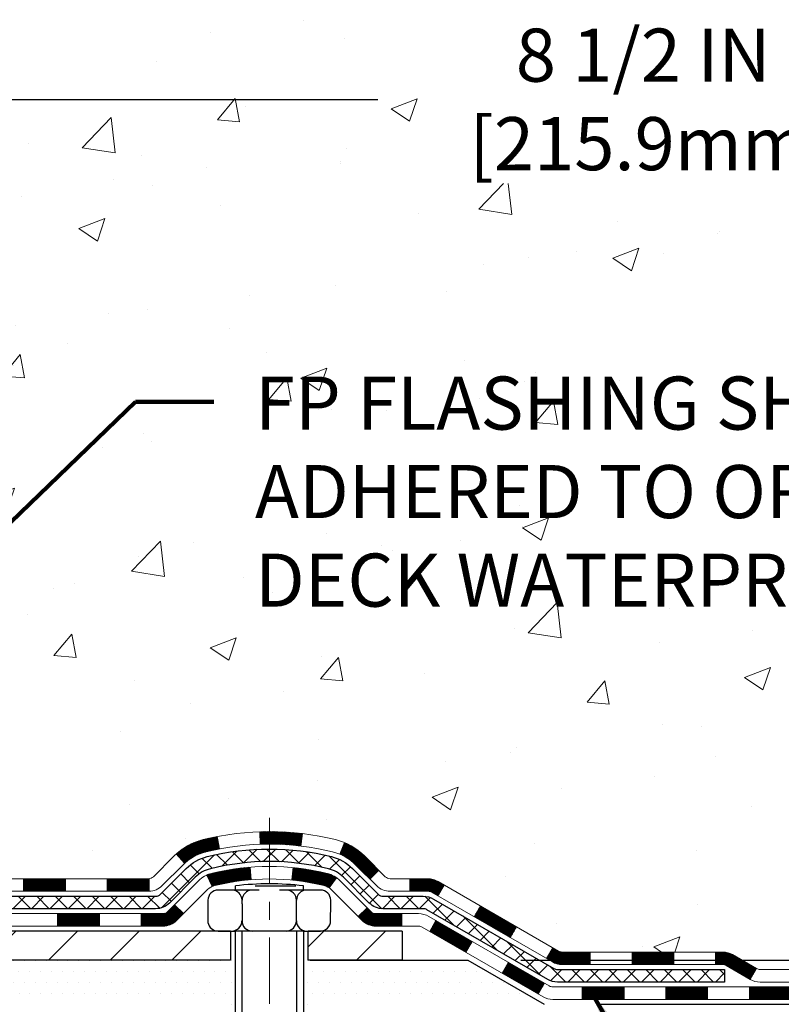
# Model space of a CAD drawing. Extents: x 13 to 3254, y -253 to 1977.
# Drawn here: x 544 to 548, y -234 to -229 of the extents above; entities that cross this region are included whole.
import ezdxf

# ---------------------------------------------------------------- set-up
doc = ezdxf.new("R2010")
doc.units = 0
doc.header["$LTSCALE"] = 5
doc.header["$MEASUREMENT"] = 0
doc.linetypes.add('CENTERX2', pattern=[4, 2.5, -0.5, 0.5, -0.5])
doc.layers.get('DEFPOINTS').update_dxf_attribs({"linetype": 'CONTINUOUS'})
for name, color, linetype, lineweight in [('CENTERLINE - L', 1, 'CENTERX2', 18), ('CONCRETE - H', 130, 'CONTINUOUS', 9), ('DECK COAT - H', 20, 'CONTINUOUS', 20), ('DECK COAT - L', 22, 'CONTINUOUS', 18), ('DIMS', 50, 'CONTINUOUS', 25), ('MIG FOOT - H', 251, 'CONTINUOUS', 20), ('MIG FOOT - L', 7, 'CONTINUOUS', 30), ('PVC SIDESHEET - H', 170, 'CONTINUOUS', 20), ('PVC SIDESHEET - L', 150, 'CONTINUOUS', 25), ('SCREW - L', 1, 'CONTINUOUS', 25), ('SETTING BED - H', 210, 'CONTINUOUS', 20), ('SETTING BED - L', 212, 'CONTINUOUS', 25), ('TEXT - 4', 241, 'CONTINUOUS', 25)]:
    doc.layers.add(name, color=color, linetype=linetype, lineweight=lineweight)
doc.layers.add('DECKCOAT', color=1, linetype='CONTINUOUS')
doc.layers.add('METAL11', color=7, linetype='CONTINUOUS')
doc.styles.add('ROMANS', font='romans', dxfattribs={"width": 0.9})
doc.dimstyles.get("Standard").update_dxf_attribs({"dimtxt": 0.18, "dimasz": 0.18, "dimexe": 0.18, "dimexo": 0.0625, "dimgap": 0.09, "dimtad": 0, "dimtih": 1, "dimtoh": 1, "dimdec": 4, "dimzin": 0, "dimdsep": 46, "dimtxsty": 'Standard', "dimcen": 0.09, "dimadec": 0, "dimazin": 0, "dimtfac": 1, "dimtdec": 4, "dimtofl": 0, "dimtmove": 0, "dimatfit": 3, "dimfxl": 1, "dimtolj": 1, "dimtzin": 0, "dimarcsym": 0})
pattern_1 = [(45, (352.9853096065939, -395.8606449168244), (-0.003479849246914297, 0.003479849246914297), [])]

# ---------------------------------------------------------------- blocks, each defined once
blk = doc.blocks.new('*D23')
at = {"layer": 'DEFPOINTS', "color": 0, "transparency": 16777216}
for p in [(551.3279267762534, -227.8006022181678), (546.1243985263798, -234.2337670213818), (559.6437405662894, -234.2337670213818)]:
    blk.add_point(p, dxfattribs=at)
at = {"layer": 'DIMS', "color": 0, "lineweight": -2, "transparency": 16777216}
for p, q in [((551.6279267762534, -227.8006022181678), (559.9437405662893, -227.8006022181678)), ((559.6437405662894, -228.1006022181678), (559.6437405662894, -229.9815882922208)), ((559.6437405662894, -233.9337670213818), (559.6437405662894, -231.3815882922208)), ((546.4243985263797, -234.2337670213818), (559.9437405662893, -234.2337670213818))]:
    blk.add_line(p, q, dxfattribs=at)
at = {"layer": 'DIMS', "color": 0, "transparency": 16777216}
for points in [[(559.5937405662894, -228.1006022181678), (559.6937405662893, -228.1006022181678), (559.6437405662894, -227.8006022181678)], [(559.5937405662894, -233.9337670213818), (559.6937405662893, -233.9337670213818), (559.6437405662894, -234.2337670213818)]]:
    blk.add_solid(points, dxfattribs=at)
at = {"layer": 'DIMS', "color": 0, "transparency": 16777216, "insert": (559.6437405662894, -230.6815882922207), "char_height": 0.3, "attachment_point": 5}
blk.add_mtext('\\A1;6 7/16 IN\\P [163.4mm]', dxfattribs=at)
blk = doc.blocks.new('*D24')
at = {"layer": 'DEFPOINTS', "color": 0, "transparency": 16777216}
for p in [(546.1243985263798, -234.2337670213818), (552.7013021231553, -234.2337670213818), (546.5574103622471, -234.4837665213805)]:
    blk.add_point(p, dxfattribs=at)
at = {"layer": 'DIMS', "color": 0, "lineweight": -2, "transparency": 16777216}
for p, q in [((553.0013021231553, -233.4580545606885), (552.7013021231553, -233.4580545606885)), ((552.7013021231553, -233.4580545606885), (552.7013021231553, -233.6337670213818)), ((552.7013021231553, -233.9337670213818), (552.7013021231553, -233.6337670213818)), ((546.4243985263797, -234.2337670213818), (553.0013021231553, -234.2337670213818)), ((546.857410362247, -234.4837665213805), (553.0013021231553, -234.4837665213805)), ((552.7013021231553, -234.7837665213806), (552.7013021231553, -235.0837665213805))]:
    blk.add_line(p, q, dxfattribs=at)
at = {"layer": 'DIMS', "color": 0, "transparency": 16777216}
for points in [[(552.6513021231553, -233.9337670213818), (552.7513021231553, -233.9337670213818), (552.7013021231553, -234.2337670213818)], [(552.6513021231553, -234.7837665213806), (552.7513021231553, -234.7837665213806), (552.7013021231553, -234.4837665213805)]]:
    blk.add_solid(points, dxfattribs=at)
at = {"layer": 'DIMS', "color": 0, "transparency": 16777216, "insert": (554.1013021231553, -233.4580545606884), "char_height": 0.3, "attachment_point": 5}
blk.add_mtext('\\A1;1/4 IN\\P[6.4mm]', dxfattribs=at)
blk = doc.blocks.new('*D25')
at = {"layer": 'DEFPOINTS', "color": 0, "transparency": 16777216}
for p in [(550.3279256219673, -228.3006022181679), (541.8279256219671, -229.0259959189514), (550.3279256219673, -229.3705778083307)]:
    blk.add_point(p, dxfattribs=at)
at = {"layer": 'DIMS', "color": 0, "lineweight": -2, "transparency": 16777216}
for p, q in [((550.3279256219673, -228.6006022181679), (550.3279256219673, -229.6705778083307)), ((541.8279256219671, -229.3259959189514), (541.8279256219671, -229.6705778083307)), ((542.127925621967, -229.3705778083307), (545.6166117592575, -229.3705778083307)), ((550.0279256219674, -229.3705778083307), (548.6166117592575, -229.3705778083307))]:
    blk.add_line(p, q, dxfattribs=at)
at = {"layer": 'DIMS', "color": 0, "transparency": 16777216}
for points in [[(542.127925621967, -229.3205778083307), (542.127925621967, -229.4205778083307), (541.8279256219671, -229.3705778083307)], [(550.0279256219674, -229.3205778083307), (550.0279256219674, -229.4205778083307), (550.3279256219673, -229.3705778083307)]]:
    blk.add_solid(points, dxfattribs=at)
at = {"layer": 'DIMS', "color": 0, "transparency": 16777216, "insert": (547.1166117592575, -229.3705778083307), "char_height": 0.3, "attachment_point": 5}
blk.add_mtext('\\A1;8 1/2 IN\\P [215.9mm]', dxfattribs=at)

msp = doc.modelspace()

# ---------------------------------------------------------------- hatches: boundary and pattern name
at = {"layer": 'CONCRETE - H'}
h = msp.add_hatch(dxfattribs=at)
h.set_pattern_fill('AR-CONC', color=256, scale=0.21)
h.set_pattern_definition([(49.99999999999999, (0, 0), (1.506246383461582, -0.1317794834634497), [0.1575, -1.7325]), (355, (0, 0), (-0.2913778005873, 1.579603480770025), [0.126, -1.386]), (100.45144446, (0.1255205301, -0.0109816224), (1.214868578126935, 1.447823981034122), [0.1338544032, -1.4723984352]), (46.18420000000002, (0, 0.42), (2.241206794410302, -0.3475904896654607), [0.23625, -2.598749999999999]), (96.63563549, (0.1867671645, 0.3910340553), (1.96279008591588, 2.045649061626556), [0.2007817182, -2.208598895999999]), (351.1841639899999, (0, 0.42), (1.962790084615023, 2.045649060566979), [0.189, -2.0790000021]), (21, (0.21, 0.315), (1.25350480944877, -0.8454996703972115), [0.1575, -1.7325]), (326.0000000000001, (0.21, 0.315), (0.5109621970353216, 1.522815094598391), [0.126, -1.386]), (71.45144474, (0.3144587334, 0.2445416946), (1.764466991132939, 0.677315420893343), [0.133854399, -1.4723984352]), (37.50000000000001, (0, 0), (0.0255356961663104, 0.6990770930457542), [0, -1.3692, 0, -1.407, 0, -1.39125]), (7.499999999999999, (0, 0), (0.552446028628512, 0.8282645949529565), [0, -0.8021999999999999, 0, -1.3377, 0, -0.53025]), (327.5, (-0.4683, 0), (1.121027115962059, -0.04736523064219748), [0, -0.525, 0, -1.638, 0, -2.1735]), (317.5, (-0.6783, 0), (1.224690955619011, 0.2102204628978672), [0, -0.6825, 0, -1.0878, 0, -1.5435])])
edge = h.paths.add_edge_path()
edge.add_spline(control_points=[(554.5490135647054, -227.8006022181678), (554.7532191828786, -229.4526481047561), (551.1450004122707, -230.0397975214486), (545.5726876324386, -230.6459482787284), (548.8691861618785, -232.8590213737512), (548.6998205675671, -234.1666139793184), (548.9391408718884, -234.4837639229516)], knot_values=[0, 0, 0, 0, 4.611420493299692, 8.24074713873009, 10.96791875866925, 12.05841578788353, 12.05841578788353, 12.05841578788353, 12.05841578788353], degree=3, periodic=0)
edge.add_line((548.9391408718881, -234.4837639229515), (548.446139219866, -234.4837639229535))
edge.add_line((548.446139219866, -234.4837639229535), (548.4461407358449, -234.2869139144405))
edge.add_line((548.4461407358449, -234.2869139144405), (547.776457035845, -234.2869139144405))
edge.add_arc((547.776457035845, -234.2475439144405), 0.0393699999999626, 240.0000000001902, 270, ccw=False)
edge.add_line((547.7567720358452, -234.2816393345875), (547.6210111282271, -234.2032577380288))
edge.add_arc((547.5658931281682, -234.2987249145829), 0.110236000152825, 60.00000001052062, 90.00078790778655)
edge.add_line((547.5658916122485, -234.1884889144405), (546.6579351871984, -234.1884889144405))
edge.add_arc((546.6579351871985, -234.1491189144404), 0.03937000000007629, 239.9999999997396, 269.9999999998346, ccw=False)
edge.add_line((546.6382501871983, -234.1832143345874), (545.9581630010395, -233.7905663317698))
edge.add_arc((545.8981630603118, -233.8944894144452), 0.1200000000003168, 60.00003267866477, 89.99999999989144)
edge.add_line((545.8981630603121, -233.7744894144449), (545.6867216777523, -233.7744894144448))
edge.add_arc((545.6867216777524, -233.7351194144447), 0.03937000000016155, 225.0000000000293, 269.9999999998346, ccw=False)
edge.add_line((545.658882883777, -233.7629582084201), (545.5424148436653, -233.6464901683177))
edge.add_arc((545.2927143853153, -233.8961936586229), 0.3531319186519281, 45.00034785116087, 76.09825249694397)
edge.add_arc((545.00342979226, -235.0649634319892), 1.557170273068953, 76.09805657209894, 103.9020583550705)
edge.add_arc((544.7141451991711, -233.896193658595), 0.3531319186167385, 103.9022542816139, 134.9999999999446)
edge.add_line((544.464443224864, -233.6464916842875), (544.3479767007311, -233.7629582084201))
edge.add_arc((544.3193493045343, -233.7339391878157), 0.04076311285772402, 275.85823695744904, 314.61076365595454, ccw=False)
edge.add_line((544.3235098922546, -233.7744894144448), (542.609232804272, -233.7744894144448))
edge.add_arc((542.6092328042719, -233.7351194144449), 0.0393699999999626, 179.9999999999173, 270.0000000001654, ccw=False)
edge.add_line((542.5698628042719, -233.7351194144448), (542.5698628042662, -230.4468872888422))
edge.add_arc((542.609232804266, -230.446887288842), 0.03936999999973523, 107.3023772371346, 180.0000000003309, ccw=False)
edge.add_arc((542.4699207634978, -229.9996731750058), 0.4290404058594989, 287.3023772371938, 306.9749010396823)
edge.add_arc((542.3934344236891, -229.9375650828662), 0.5251995961845948, 309.5666441756275, 345.6920565175072)
edge.add_arc((541.3234842372902, -229.65071005605), 1.632909065609069, 345.2170686115547, 355.1808035833733)
edge.add_arc((541.5926507094674, -229.8846379804878), 1.361411651893575, 4.074979495394897, 18.3350539601415)
edge.add_arc((542.4581800871996, -229.5920830757179), 0.4478254090914514, 17.64025593849897, 71.87109708272926)
edge.add_arc((542.6282578557633, -229.1148995114715), 0.06004988997895964, 193.482230655889, 239.21539210706771, ccw=False)
edge.add_line((542.5698628042662, -229.1288997702955), (542.5698628042662, -228.9396647214369))
edge.add_line((542.5698628042662, -228.9396647214369), (542.4714378042665, -228.9396647214369))
edge.add_line((542.4714378042665, -228.9396647214369), (542.4714378042665, -228.9351121653168))
edge.add_arc((542.5108078042666, -228.9351121653168), 0.03937000000007629, 122.9031521393982, 180, ccw=False)
edge.add_line((542.4894212076307, -228.9020575077881), (542.8046391480864, -228.698109276315))
edge.add_arc((542.6236670611593, -228.4969592820752), 0.2705775608387416, 311.9773110941275, 358.5307111491439)
edge.add_line((542.8941556594766, -228.5038971931274), (543.1820683396885, -228.5038971931274))
edge.add_arc((543.183272181232, -228.4263608771905), 0.07754566089423558, 269.110487812056, 360.889512187881)
edge.add_line((543.2608084971689, -228.4251570356471), (543.2608069811581, -228.3006022181679))
edge.add_line((543.2608069811581, -228.3006022181679), (550.3279256219673, -228.3006022181679))
edge.add_line((550.3279256219673, -228.3006022181679), (550.3279256219673, -227.8006022181679))
edge.add_line((550.3279256219673, -227.8006022181679), (554.5490135647054, -227.800602218168))
h.paths.add_polyline_path([(545.9416117592574, -229.8455778083307), (548.3916117592574, -229.8455778083307), (548.3916117592574, -228.8955778083307), (545.9416117592574, -228.8955778083307)], flags=16)
h.paths.add_polyline_path([(544.8470315450527, -232.3115805537977), (551.3741744021956, -232.3115805537977), (551.3741744021956, -230.8615805537978), (544.8470315450527, -230.8615805537978)], flags=24)
at = {"layer": 'DECK COAT - H'}
h = msp.add_hatch(dxfattribs=at)
h.set_pattern_fill('ANSI31', color=256, scale=0.03937, style=0)
h.set_pattern_definition(pattern_1)
h.paths.add_polyline_path([(543.6148483762563, -233.7744920128666), (543.8510683762561, -233.7744920128666), (543.8510683762561, -233.8453580128666), (543.6148483762563, -233.8453580128666)])
h.paths.add_polyline_path([(544.0872883762563, -233.7744920128666), (544.3201363907579, -233.7744920128666, 0.02144170134057288), (544.3235083762565, -233.7743473441436), (544.3235083762561, -233.8453580128666), (544.0872883762563, -233.8453580128666)])
h.paths.add_polyline_path([(544.477317187472, -233.6342509137104, -0.1237366593047226), (544.6292995226856, -233.5534082461746, -0.01313217533143259), (544.7091746053461, -233.5358505879122), (544.7225659351211, -233.6054398273308, 0.01313217533147817), (544.6463259254551, -233.6221984458017, 0.1237366593049013), (544.5248431843006, -233.6868177243558)])
h.paths.add_polyline_path([(543.8065802762562, -233.9713420128666), (544.042800276256, -233.9713420128666), (544.042800276256, -234.0422080128666), (543.8065802762562, -234.0422080128666)])
h.paths.add_polyline_path([(544.6510589447034, -233.7532125031887, -0.04324640446576285), (544.676595085934, -233.7444921340276, -0.04070359398944642), (544.8948391912581, -233.7089868064027), (544.9004961488508, -233.7796266590837, 0.04070359398944876), (544.6936214887032, -233.8132823336547, 0.04324640446531137), (544.6796647048322, -233.8180484534282)])
h.paths.add_polyline_path([(544.2790202762562, -233.9713420128666), (544.4016743305108, -233.9713420128666, 0.1989123673794921), (544.429513124486, -233.959810806842), (544.4682090481119, -233.9211148832162), (544.5183188772676, -233.9712247123718), (544.4796229536416, -234.0099206359975, -0.198912367379553), (544.401674330511, -234.0422080128666), (544.2790202762562, -234.0422080128666)])
h.paths.add_polyline_path([(544.9493532233869, -233.5087349588837, -0.008683585791257758), (545.0034282762563, -233.507795757342), (545.0034282762563, -233.578661757342, 0.008683585791259676), (544.9518141505973, -233.5795582163156)])
h.paths.add_polyline_path([(545.0034282762563, -233.507795757342, -0.03014854381015566), (545.1907026610556, -233.5190981304503), (545.1821799023169, -233.5894497653956, 0.03014854381015595), (545.0034282762563, -233.578661757342)])
h.paths.add_polyline_path([(545.137366085321, -233.7112556076742, -0.03601941678383571), (545.3302614665781, -233.7444921340275, -0.0935601540946129), (545.3829818711699, -233.7686206112414), (545.3420494130817, -233.8264697584336, 0.09356015409565223), (545.3132350638086, -233.8132823336546, 0.03601941678380825), (545.1303885837983, -233.7817772669606)])
h.paths.add_polyline_path([(545.5056676355991, -233.9883546727265), (545.5557774647546, -233.9382448435707), (545.5773434280256, -233.9598108068419, 0.1989123673796988), (545.6051822220011, -233.9713420128666), (545.7524260220011, -233.9713420128666), (545.7524260220011, -234.0422080128666), (545.6051822220008, -234.0422080128666, -0.1989123673795969), (545.5272335988702, -234.0099206359975)])
h.paths.add_polyline_path([(545.4923050144914, -233.6966041118652, 0.09785809462208828), (545.4013853290398, -233.6356883966455), (545.428668759384, -233.5702849992976, -0.09785809462147925), (545.5424148436459, -233.6464942827091), (545.621755406476, -233.7258348455391), (545.5716455773206, -233.7759446746947)])
h = msp.add_hatch(dxfattribs=at)
h.set_pattern_fill('ANSI31', color=256, scale=0.03937, style=0)
h.set_pattern_definition(pattern_1)
h.paths.add_polyline_path([(545.7977435617545, -233.7744920128667), (545.8981615443138, -233.7744920128667, -0.1316523525283877), (545.9581614850413, -233.7905689301916), (545.9913964251334, -233.8097571065262), (545.9559634251334, -233.8711288627908), (545.9206089696879, -233.8507169853082, 0.1316523525285442), (545.9006089894456, -233.8453580128666), (545.7977435617545, -233.8453580128666)])
h.paths.add_polyline_path([(546.1605360133797, -233.989238746113), (546.1959690133797, -233.9278669898484), (546.4005416016255, -234.0459768731704), (546.3651086016255, -234.1073486294349)])
h.paths.add_polyline_path([(546.6051141898715, -234.1640867564923), (546.6382486906466, -234.1832169442366, 0.1316523525284907), (546.6579336712002, -234.1884915128623), (546.8169884712001, -234.1884915128623), (546.8169884712001, -234.2593575128622), (546.6579336712002, -234.2593575128622, -0.131652352528452), (546.6028157256499, -234.2445887207103), (546.5696811898715, -234.2254585127569)])
h.paths.add_polyline_path([(547.0532084712004, -234.1884915128623), (547.2894284712002, -234.1884915128623), (547.2894284712002, -234.2593575128623), (547.0532084712004, -234.2593575128622)])
h.paths.add_polyline_path([(547.5256484712004, -234.1884915128623), (547.565891612229, -234.1884915128623, -0.1316524975873674), (547.6210096122288, -234.2032603364507), (547.7567705198469, -234.2816419330094), (547.7213375198469, -234.3430136892739), (547.5855766122288, -234.2646320927152, 0.1316524975873194), (547.5658916122293, -234.2593575128623), (547.5256484712004, -234.2593575128623)])
h.paths.add_polyline_path([(547.9736992198468, -234.2869165128623), (548.209919219847, -234.2869165128623), (548.209919219847, -234.3577825128622), (547.9736992198468, -234.3577825128622)])
h.paths.add_polyline_path([(545.909695710287, -234.0717190927152), (545.945128710287, -234.0103473364506), (546.1497012311693, -234.1284573364507), (546.1142682311693, -234.1898290927153)])
h.paths.add_polyline_path([(546.3542737520511, -234.2465673364507), (546.5588462729329, -234.3646773364507), (546.5234132729329, -234.4260490927152), (546.3188407520511, -234.3079390927153)])
h.paths.add_polyline_path([(546.77172297267, -234.3853415128623), (547.0079429726702, -234.3853415128623), (547.0079429726702, -234.4562075128622), (546.77172297267, -234.4562075128622)])
h.paths.add_polyline_path([(547.24416297267, -234.3853415128623), (547.4803829726702, -234.3853415128623), (547.4803829726702, -234.4562075128622), (547.24416297267, -234.4562075128622)])
h.paths.add_polyline_path([(547.71660297267, -234.3853415128622), (547.9528229726702, -234.3853415128622), (547.9528229726702, -234.4562075128622), (547.71660297267, -234.4562075128622)])
h.paths.add_polyline_path([(548.18904297267, -234.3853415128622), (548.4252629726702, -234.3853415128622), (548.4252629726702, -234.4562075128622), (548.18904297267, -234.4562075128622)])
at = {"layer": 'MIG FOOT - H'}
h = msp.add_hatch(dxfattribs=at)
h.set_pattern_fill('ANSI31', color=256, scale=1.9685, style=0)
h.set_pattern_definition([(45, (-408.3805240861807, -695.3632689436204), (-0.1739924623457148, 0.1739924623457148), [])])
h.paths.add_polyline_path([(542.2299267762548, -229.0377670213844), (542.0659267762551, -229.0377670213844), (542.0659267762555, -229.6626460199504), (542.2299267762555, -229.6626460199504)])
edge = h.paths.add_edge_path()
edge.add_line((542.2299267762555, -229.9752670213844), (542.0659267762555, -229.9752670213844))
edge.add_line((542.0659267762555, -229.9752670213844), (542.0659267762558, -233.8794370213842))
edge.add_arc((542.4202567762557, -233.8794370213843), 0.3543299999998908, 179.9999999999908, 270.0000000000184)
edge.add_line((542.4202567762557, -234.2337670213842), (544.7846767452555, -234.2337670213842))
edge.add_line((544.7846767452556, -234.2337670213842), (544.7846767452556, -234.0697670213842))
edge.add_line((544.7846767452556, -234.0697670213842), (542.4202567762558, -234.0697670213842))
edge.add_arc((542.4202567762557, -233.8794370213842), 0.1903300000000172, 180, 270, ccw=False)
edge.add_line((542.2299267762558, -233.8794370213842), (542.2299267762555, -229.9752670213844))
h.paths.add_polyline_path([(545.7534267762555, -234.0697670213842), (545.2221798072555, -234.0697670213844), (545.2221798072555, -234.2337670213843), (545.7534267762555, -234.2337670213843)])
at = {"layer": 'PVC SIDESHEET - H'}
h = msp.add_hatch(dxfattribs=at)
h.set_pattern_fill('ANSI37', color=256, scale=0.59055, style=0)
h.set_pattern_definition([(45, (358.041747841272, -305.2475835496478), (-0.05219773870371446, 0.05219773870371446), []), (135, (358.041747841272, -305.2475835496478), (-0.05219773870371446, -0.05219773870371446), [])])
edge = h.paths.add_edge_path()
edge.add_line((542.4005702882741, -233.8335470128666), (542.4005702882748, -230.3839206471337))
edge.add_line((542.4005702882746, -230.3839206471337), (542.4714362882688, -230.3839206471337))
edge.add_line((542.4714362882689, -230.3839206471337), (542.471436288274, -233.8335470128666))
edge.add_arc((542.5108062882739, -233.8335470128667), 0.0393699999999626, 179.9999999998759, 270.0000000000828)
edge.add_line((542.5108062882741, -233.8729170128667), (544.3609053606347, -233.8729170128666))
edge.add_arc((544.3609053606347, -233.8335470128667), 0.03936999999984891, 270, 315)
edge.add_line((544.3887441546099, -233.861385806842), (544.534038693804, -233.7160912676478))
edge.add_arc((544.714143683173, -233.8961962570168), 0.254706918616741, 103.90200089107628, 135, ccw=False)
edge.add_arc((545.0034282762563, -235.0649660304563), 1.458745273114345, 90.00000000000108, 103.90200089107782, ccw=False)
edge.add_line((545.0034282762563, -233.606220757342), (545.0034282762563, -233.677086757342))
edge.add_arc((545.0034282762563, -235.0649660304564), 1.387879273114407, 90.00000000000233, 103.9020008910806)
edge.add_arc((544.7141436831728, -233.8961962570167), 0.1838409186166517, 103.9020008910817, 135.0000000000188)
edge.add_line((544.5841485229594, -233.7662010968034), (544.4388539837654, -233.9114956359975))
edge.add_arc((544.3609053606347, -233.8335470128667), 0.1102359999999386, 270, 315.0000000000314, ccw=False)
edge.add_line((544.3609053606347, -233.9437830128666), (542.5108062882741, -233.9437830128666))
edge.add_arc((542.5108062882741, -233.8335470128666), 0.1102359999999862, 180, 270, ccw=False)
edge = h.paths.add_edge_path()
edge.add_arc((545.0034282762563, -235.0649660304563), 1.458745273114317, 76.09799910893571, 89.99999999999659, ccw=False)
edge.add_arc((545.2927128693393, -233.8961962570164), 0.2547069186164286, 45.00000000000898, 76.09799910894549, ccw=False)
edge.add_line((545.4728178587081, -233.7160912676476), (545.6181123979025, -233.8613858068419))
edge.add_arc((545.6459511918779, -233.8335470128666), 0.03937000000000822, 225, 270)
edge.add_line((545.6459511918779, -233.8729170128666), (545.8717885042472, -233.8729170128666))
edge.add_arc((545.8717885042472, -233.9929170128666), 0.1200000000000045, 59.999999999999716, 90, ccw=False)
edge.add_line((545.9317885042472, -233.8889939644125), (546.6118747353454, -234.2816419330092))
edge.add_arc((546.6315597353455, -234.2475465128623), 0.03936999999997297, 239.9999999999132, 269.9999999999586)
edge.add_line((546.6315597353455, -234.2869165128623), (547.5764407719353, -234.2869165128623))
edge.add_line((547.5764407719353, -234.2869165128623), (547.5764407719353, -234.3577825128622))
edge.add_line((547.5764407719353, -234.3577825128622), (546.6315597353455, -234.3577825128622))
edge.add_arc((546.6315597353455, -234.2475465128623), 0.110235999999901, 239.9999999999919, 270.0000000000148, ccw=False)
edge.add_line((546.5764417353455, -234.3430136892738), (545.8942359521709, -233.9491419967152))
edge.add_arc((545.8742359521709, -233.9837830128666), 0.03999999999995874, 59.99999999999596, 90)
edge.add_line((545.8742359521709, -233.9437830128666), (545.6459511918779, -233.9437830128666))
edge.add_arc((545.6459511918779, -233.8335470128666), 0.1102359999999862, 225.0000000000313, 270, ccw=False)
edge.add_line((545.568002568747, -233.9114956359975), (545.4227080295525, -233.7662010968031))
edge.add_arc((545.2927128693393, -233.8961962570163), 0.183840918616278, 45.0000000000407, 76.09799910895401)
edge.add_arc((545.0034282762563, -235.0649660304563), 1.387879273114349, 76.09799910893933, 89.9999999999953)
edge.add_line((545.0034282762563, -233.677086757342), (545.0034282762563, -233.606220757342))
at = {"layer": 'SETTING BED - H', "linetype": 'Continuous'}
h = msp.add_hatch(dxfattribs=at)
h.set_pattern_fill('DOTS', color=256, scale=0.9842500000000001, style=0)
h.set_pattern_definition([(7.016477563892661e-15, (525.8414114744844, -243.8347702872738), (0.0307578125, 0.061515625), [0, -0.061515625])])
h.paths.add_polyline_path([(544.766169465358, -234.4837665213856), (544.7661694653602, -235.2806164713026), (544.8105714951541, -235.2876004372457), (544.8105714951541, -234.0697670213842), (544.7846767452563, -234.0697670213842), (544.7846767452563, -234.2337670213842), (542.1297695441335, -234.2337920443036), (542.1294120284006, -234.483766521393)])
h.paths.add_polyline_path([(545.1962850573589, -234.0697670213842), (545.2221798072562, -234.0697670213842), (545.2221798072562, -234.2337670213843), (546.1243985263798, -234.2337670213818), (546.5574103622475, -234.4837665213805), (545.2336520758222, -234.4837665213843), (545.2336520758245, -235.2994458637141), (545.1962850573589, -235.289150223605)])

# ---------------------------------------------------------------- linework, layer by layer
at = {"layer": 'CENTERLINE - L', "ltscale": 0.03}
msp.add_line((545.0034282762563, -233.4306684074684), (545.0034282762563, -235.2352134746781), dxfattribs=at)
at = {"layer": 'DECK COAT - L'}
for p, q in [((544.7225659351211, -233.6054398273309), (544.7091746053461, -233.5358505879122)), ((544.9518141505973, -233.5795582163156), (544.9493532233869, -233.5087349588837)), ((545.1821799023169, -233.5894497653956), (545.1907026610556, -233.5190981304503)), ((545.4013853290398, -233.6356883966455), (545.428668759384, -233.5702849992978)), ((544.5248431843006, -233.6868177243557), (544.4773171874722, -233.6342509137105)), ((544.9004961488508, -233.7796266590837), (544.8948391912581, -233.7089868064027)), ((545.1303885837983, -233.7817772669606), (545.137366085321, -233.7112556076744)), ((545.5716455773209, -233.7759446746946), (545.621755406476, -233.7258348455391)), ((543.6148483762563, -233.7744920128667), (543.6148483762563, -233.8453580128666)), ((543.8510683762561, -233.7744920128667), (543.8510683762561, -233.8453580128666)), ((544.0872883762563, -233.7744920128667), (544.0872883762563, -233.8453580128667)), ((544.3235083762565, -233.7744920128666), (544.3235083762561, -233.8453580128666)), ((544.6796647048322, -233.8180484534282), (544.6510589447034, -233.7532125031883)), ((545.3420494130819, -233.8264697584335), (545.3829818711702, -233.7686206112412)), ((545.7977435617545, -233.7744920128666), (545.7977435617545, -233.8453580128666)), ((545.955963378989, -233.8711289427153), (545.9913963789891, -233.8097571864507)), ((545.5557774647546, -233.9382448435707), (545.5056676355994, -233.9883546727263)), ((546.1605358998713, -233.9892389427153), (546.1959688998713, -233.9278671864507)), ((543.8065802762562, -233.9713420128666), (543.8065802762562, -234.0422080128666)), ((544.042800276256, -233.9713420128666), (544.042800276256, -234.0422080128666)), ((544.2790202762562, -233.9713420128666), (544.2790202762562, -234.0422080128666)), ((545.7524260220011, -233.9713420128666), (545.7524260220011, -234.0422080128666)), ((545.909695710287, -234.0717190927153), (545.945128710287, -234.0103473364507)), ((546.3651084207531, -234.1073489427153), (546.4005414207531, -234.0459771864507)), ((546.1142682311693, -234.1898290927153), (546.1497012311693, -234.1284573364507)), ((546.5696809416349, -234.2254589427153), (546.605113941635, -234.1640871864507)), ((546.8169884712001, -234.2593575128623), (546.8169884712001, -234.1884915128622)), ((547.0532084712004, -234.2593575128623), (547.0532084712004, -234.1884915128622)), ((547.2894284712002, -234.2593575128623), (547.2894284712002, -234.1884915128623)), ((547.5256484712004, -234.2593575128623), (547.5256484712004, -234.1884915128623)), ((546.3188407520511, -234.3079390927153), (546.3542737520511, -234.2465673364507)), ((547.7567705198471, -234.2816419330092), (547.7213375198471, -234.3430136892738)), ((546.5234132729329, -234.4260490927153), (546.5588462729329, -234.3646773364508)), ((546.77172297267, -234.4562075128622), (546.77172297267, -234.3853415128622)), ((547.0079429726702, -234.4562075128622), (547.0079429726702, -234.3853415128622)), ((547.24416297267, -234.4562075128622), (547.24416297267, -234.3853415128623)), ((547.4803829726702, -234.4562075128622), (547.4803829726702, -234.3853415128623)), ((547.71660297267, -234.4562075128622), (547.71660297267, -234.3853415128623))]:
    msp.add_line(p, q, dxfattribs=at)
for points in [[(542.6092312882738, -233.7744920128666), (544.3201363907579, -233.7744920128666, 0.1989123673796998), (544.3479751847331, -233.7629608068419), (544.4644417088657, -233.6464942827095, -0.1365295740960137), (544.6292995226859, -233.5534082461746, -0.1219165551892847), (545.3775570298267, -233.5534082461745, -0.1365295740960137), (545.5424148436464, -233.6464942827094), (545.6588813677788, -233.762960806842, 0.1989123673796998), (545.6867201617542, -233.7744920128666), (545.898161544314, -233.7744920128667, -0.1316523525283649), (545.9581614850413, -233.7905689301916), (546.6382486712002, -234.1832169330092, 0.1316524975873946), (546.6579336712002, -234.1884915128623), (547.5658916122293, -234.1884915128623, -0.1316524975874045), (547.621009612229, -234.2032603364507), (547.7567705198469, -234.2816419330092, 0.1316524975873946), (547.7764555198469, -234.2869165128623), (548.4461392198468, -234.2869165128623)], [(548.4461392198468, -234.3577825128622), (547.7764555198469, -234.3577825128622, -0.1316524975873946), (547.7213375198469, -234.3430136892738), (547.585576612229, -234.2646320927153, 0.1316524975874045), (547.5658916122293, -234.2593575128623), (546.6579336712002, -234.2593575128622, -0.1316524975873946), (546.6028156712002, -234.2445886892738), (545.9206089696879, -233.8507169853082, 0.1316523525284855), (545.9006089894456, -233.8453580128666), (545.6867201617542, -233.8453580128666, -0.1989123673796998), (545.6087715386234, -233.8130706359975), (545.4923050144912, -233.696604111865, 0.1365295740960137), (545.3605306270572, -233.6221984458016, 0.1219165551892847), (544.6463259254551, -233.6221984458017, 0.1365295740960137), (544.5145515380211, -233.696604111865), (544.3980850138887, -233.8130706359975, -0.1903426122985657), (544.3235083762561, -233.8453580128666), (542.6092312882738, -233.8453580128666)], [(542.4320662882737, -233.9713420128666), (544.401674330511, -233.9713420128666, 0.1989123673796998), (544.4295131244862, -233.9598108068419), (544.6036356787422, -233.785688252586, -0.1365295740960137), (544.676595085934, -233.7444921340276, -0.1219165551892847), (545.3302614665783, -233.7444921340276, -0.1365295740960137), (545.4032208737699, -233.785688252586), (545.5773434280256, -233.9598108068419, 0.1989123673796998), (545.6051822220011, -233.9713420128666), (545.8454156049822, -233.9713420128666, -0.1316524975874019), (545.9054156049822, -233.9874189644125), (546.5855018360803, -234.3800669330092, 0.1316524975873946), (546.6051868360805, -234.3853415128623), (548.4252629726702, -234.3853415128622)], [(548.4252629726702, -234.4562075128622), (546.6051868360805, -234.4562075128622, -0.1316524975873946), (546.5500688360805, -234.4414386892738), (545.8678630529059, -234.0475669967153, 0.1316524975874622), (545.847863052906, -234.0422080128667), (545.6051822220011, -234.0422080128666, -0.1989123673796998), (545.5272335988702, -234.0099206359975), (545.3531110446143, -233.8357980817416, 0.1365295740960137), (545.3132350638091, -233.8132823336547, 0.1219165551892847), (544.6936214887035, -233.8132823336547, 0.1365295740960137), (544.6537455078978, -233.8357980817416), (544.4796229536419, -234.0099206359975, -0.1989123673796998), (544.401674330511, -234.0422080128666), (542.412381288274, -234.0422080128666)]]:
    msp.add_lwpolyline(points, format="xyb", dxfattribs=at)
at = {"layer": 'DECKCOAT'}
msp.add_line((544.5183188772676, -233.9712247123718), (544.4682090481119, -233.9211148832162), dxfattribs=at)
at = {"layer": 'METAL11'}
for p, q in [((544.7846767452559, -234.2337670213842), (544.7846767452559, -234.2337670213842)), ((544.7846767452561, -234.2337670213842), (544.7846767452561, -234.2337670213842)), ((544.7846767452556, -234.2337670213842), (544.7846767452556, -234.2337670213842))]:
    msp.add_line(p, q, dxfattribs=at)
at = {"layer": 'MIG FOOT - L'}
for p, q in [((544.7846767452556, -234.0697670213842), (542.4202567762557, -234.0697670213842)), ((544.7846767452554, -234.0697670213842), (544.7846767452556, -234.2337670213842)), ((545.2221798072555, -234.2337670213843), (545.2221798072555, -234.0697670213843)), ((545.7534267762558, -234.0697670213842), (545.2221798072555, -234.0697670213843)), ((545.7534267762555, -234.0697670213842), (545.7534267762555, -234.2337670213843)), ((545.7534267762555, -234.0697670213842), (545.7534267762558, -234.2337670213842)), ((544.7846767452556, -234.2337670213842), (542.4202567762557, -234.2337670213842)), ((545.7534267762558, -234.2337670213842), (545.2221798072555, -234.2337670213843))]:
    msp.add_line(p, q, dxfattribs=at)
at = {"layer": 'PVC SIDESHEET - L'}
msp.add_lwpolyline([(542.5108062882741, -233.8729170128666), (544.3609053606347, -233.8729170128666, 0.1989123673796998), (544.3887441546099, -233.8613858068419), (544.534038693804, -233.7160912676478, -0.1365295740960137), (544.6529473043099, -233.6489501901011, -0.1219165551892847), (545.3539092482026, -233.6489501901011, -0.1365295740960137), (545.4728178587084, -233.7160912676477), (545.6181123979025, -233.8613858068419, 0.1989123673796998), (545.6459511918779, -233.8729170128666), (545.8717885042472, -233.8729170128666, -0.1316524975874019), (545.9317885042472, -233.8889939644125), (546.6118747353455, -234.2816419330092, 0.1316524975873946), (546.6315597353455, -234.2869165128623), (547.5764407719353, -234.2869165128623), (547.5764407719353, -234.3577825128622), (546.6315597353455, -234.3577825128622, -0.1316524975873946), (546.5764417353455, -234.3430136892738), (545.8942359521709, -233.9491419967153, 0.1316524975875106), (545.8742359521709, -233.9437830128666), (545.6459511918779, -233.9437830128666, -0.1989123673796998), (545.568002568747, -233.9114956359975), (545.4227080295527, -233.7662010968033, 0.1365295740960137), (545.3368828454331, -233.7177403897282, 0.1219165551892847), (544.6699737070792, -233.7177403897282, 0.1365295740960137), (544.5841485229596, -233.7662010968033), (544.4388539837655, -233.9114956359975, -0.1989123673796998), (544.3609053606347, -233.9437830128666), (542.5108062882741, -233.9437830128666)], format="xyb", dxfattribs=at)
at = {"layer": 'SCREW - L'}
for p, q in [((544.8298571732641, -233.8383388840614), (544.7141431046027, -233.8383388840614)), ((544.8114892040155, -233.8383388840614), (544.8114892040155, -233.8143612179922)), ((544.9455712419256, -233.8383388840614), (544.8298571732641, -233.8383388840614)), ((544.9226223225253, -233.8146686422594), (545.1540504598481, -233.8146686422594)), ((545.1769993792484, -233.8383388840614), (545.061285310587, -233.8383388840614)), ((545.2927134479098, -233.8383388840614), (545.1769993792484, -233.8383388840614)), ((545.1957016315862, -233.8383388840614), (545.1957016315862, -233.8143612179922)), ((544.6562860702722, -233.8961959183921), (544.6562860702722, -233.9154815965023)), ((544.6562860702722, -233.9154815965023), (544.6562860702722, -234.0213675684504)), ((544.849220719763, -233.9154815965023), (544.849220719763, -233.8961959183921)), ((544.849220719763, -233.9154815965023), (544.849220719763, -234.0213675684504)), ((545.1568023808074, -233.9154815965023), (545.1568023808074, -233.8961959183921)), ((545.1568023808074, -234.0213675684504), (545.1568023808074, -233.9154815965023)), ((545.3497922581257, -234.0119099870535), (545.3505704822408, -233.9154815965023)), ((545.3505704822408, -233.9154815965023), (545.3505704822408, -233.8961959183921)), ((544.7133648804881, -234.0697670213842), (544.8105714951541, -234.0697670213842)), ((544.8105714951541, -234.0697670213842), (544.8105714951541, -235.2879997215612)), ((545.1962850573589, -234.0697670213842), (544.8105714951541, -234.0697670213842)), ((544.848038703067, -234.0697670213842), (544.848038703067, -235.2931794691988)), ((545.1567238639002, -234.0697670213842), (545.1567238639002, -235.2779725266528)), ((545.1962850573589, -234.0697670213842), (545.1962850573589, -235.2893125134649)), ((545.1962850573589, -234.0697670213842), (545.2919352237952, -234.0697670213842))]:
    msp.add_line(p, q, dxfattribs=at)
for centre, radius, start, end in [((544.7141431046027, -233.8961959183921), 0.05785703433070866, 90, 180), ((544.7913636854325, -233.8961959183921), 0.05785703433070866, 0, 90), ((545.0035954178009, -235.4429765684051), 1.639906325670983, 83.27266067357628, 96.72733932642369), ((544.907077754094, -233.8961959183921), 0.05785703433070866, 90, 180), ((545.0989453464765, -233.8961959183921), 0.05785703433070866, 0, 90), ((545.2146594151379, -233.8961959183921), 0.05785703433070866, 90, 180), ((545.2927134479098, -233.8961959183921), 0.05785703433070866, 0, 90), ((544.7133648804881, -234.0119099870536), 0.05785703433065947, 189.4080560055778, 270.0000000000196), ((544.7905854613175, -234.0119099870535), 0.05785703433070866, 270, 0), ((544.9062995299789, -234.0119099870535), 0.05785703433070866, 180, 270), ((545.0981671223619, -234.0119099870535), 0.05785703433070866, 270, 0), ((545.2138811910233, -234.0119099870535), 0.05785703433070866, 180, 270), ((545.2919352237952, -234.0119099870535), 0.05785703433070866, 270, 0)]:
    msp.add_arc(centre, radius, start, end, dxfattribs=at)
at = {"layer": 'SETTING BED - L'}
for p, q in [((545.2336520758215, -234.2337670213843), (546.1243985263798, -234.2337670213818)), ((546.1243985263798, -234.2337670213818), (546.5574103622471, -234.4837665213805))]:
    msp.add_line(p, q, dxfattribs=at)

# ---------------------------------------------------------------- texts
at = {"layer": 'TEXT - 4', "insert": (544.9220315450527, -230.9365805537977), "char_height": 0.3, "attachment_point": 1, "style": 'ROMANS'}
msp.add_mtext_dynamic_manual_height_columns('FP FLASHING SHEET FULLY-\\PADHERED TO OR EMBEDDED IN\\PDECK WATERPROOFING', width=9.738129707668406, gutter_width=90, heights=[0], dxfattribs=at)

# ---------------------------------------------------------------- dimensions: what is measured, and where the dimension line sits
at = {"layer": 'DIMS'}
for base, p1, text, override, picture, middle in [((559.6437405662894, -234.2337670213818), (551.3279267762534, -227.8006022181678), '<>\\P[]', {"dimtxt": 0.3, "dimasz": 0.3, "dimexe": 0.3, "dimexo": 0.3, "dimgap": 0.3, "dimlunit": 5, "dimpost": ' IN', "dimfrac": 2}, '*D23', (559.6437405662894, -230.6815882922207)), ((552.7013021231553, -234.2337670213818), (546.5574103622471, -234.4837665213805), '1/4 IN\\P[6.4mm]', {"dimtxt": 0.3, "dimasz": 0.3, "dimexe": 0.3, "dimexo": 0.3, "dimgap": 0.3, "dimlunit": 5, "dimpost": ' IN', "dimtmove": 1, "dimfrac": 2}, '*D24', (553.4027734624354, -233.4580545606884))]:
    dim = msp.add_linear_dim(base=base, p1=p1, p2=(546.1243985263798, -234.2337670213818), angle=90, text=text, dimstyle='Standard', override=override, dxfattribs=at)
    dim.commit()
    dim.dimension.update_dxf_attribs({"geometry": picture, "text_midpoint": middle, "dimtype": 160})
dim = msp.add_linear_dim(base=(550.3279256219673, -229.3705778083307), p1=(541.8279256219671, -229.0259959189514), p2=(550.3279256219673, -228.3006022181679), text='<>\\P[]', dimstyle='Standard', override={"dimtxt": 0.3, "dimasz": 0.3, "dimexe": 0.3, "dimexo": 0.3, "dimgap": 0.3, "dimlunit": 5, "dimpost": ' IN', "dimfrac": 2}, dxfattribs=at)
dim.commit()
dim.dimension.update_dxf_attribs({"geometry": '*D25', "text_midpoint": (547.1166117592575, -229.3705778083307), "dimtype": 160})

# ---------------------------------------------------------------- leaders
at = {"layer": 'TEXT - 4'}
for points, override in [([(538.4678049854394, -229.3470258850379), (544.8988396848531, -217.3505562256586), (545.0854088578676, -217.3505562256586)], {"dimasz": 0.3}), ([(542.4307909382801, -232.8301563389596), (544.246550387609, -231.079037320014), (544.6890825293901, -231.079037320014)], {"dimtxt": 0.7, "dimasz": 0.3, "dimexe": 0.5, "dimexo": 0.5, "dimtih": 0, "dimtoh": 0, "dimtxsty": 'ROMANS', "dimdle": 0.05, "dimclrd": 256, "dimclre": 256, "dimclrt": 256, "dimtfac": 0.3, "dimlwd": 65535, "dimlwe": 65535}), ([(543.3579183476517, -234.3572644310203), (546.7504374848469, -239.636666728343), (547.0508823690772, -239.636666728343)], {"dimtxt": 0.7, "dimasz": 0.3, "dimexe": 0.5, "dimexo": 0.5, "dimtih": 0, "dimtoh": 0, "dimtxsty": 'ROMANS', "dimdle": 0.05, "dimclrd": 256, "dimclre": 256, "dimclrt": 256, "dimtfac": 0.3, "dimlwd": 65535, "dimlwe": 65535}), ([(546.8288897827287, -234.4269540154367), (547.8638324084548, -236.2057944676929), (548.3610616860312, -236.2057944676929)], {"dimtxt": 0.7, "dimasz": 0.3, "dimexe": 0.5, "dimexo": 0.5, "dimtih": 0, "dimtoh": 0, "dimtxsty": 'ROMANS', "dimdle": 0.05, "dimclrd": 256, "dimclre": 256, "dimclrt": 256, "dimtfac": 0.3, "dimlwd": 65535, "dimlwe": 65535})]:
    msp.add_leader(points, dimstyle='Standard', override=override, dxfattribs=at)

doc.saveas('drawing.dxf')
